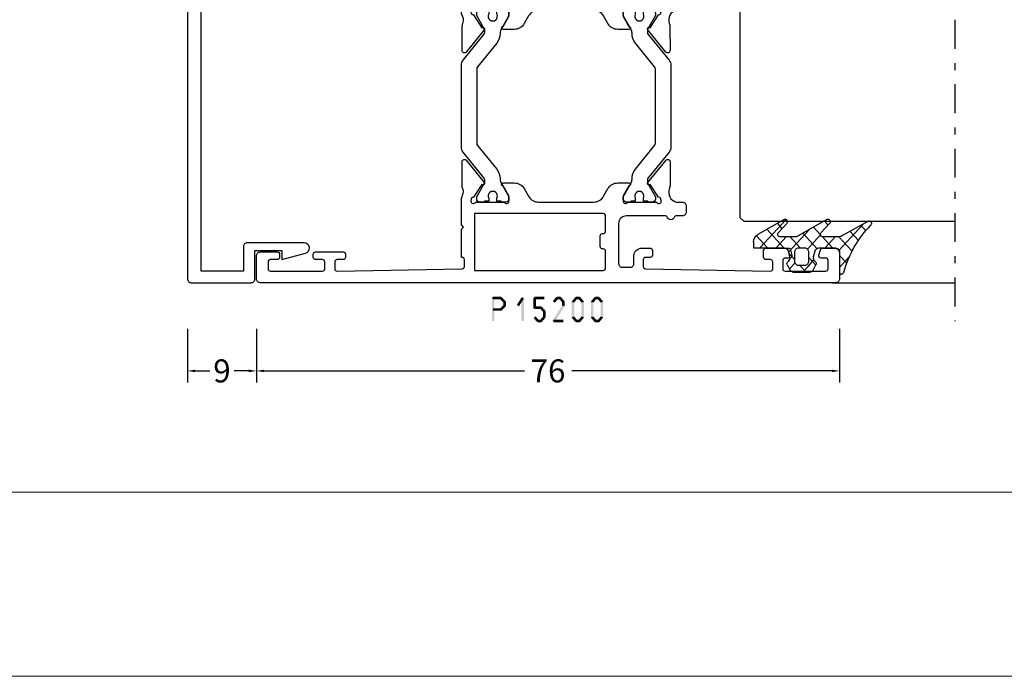
# Model space of a CAD drawing. Units: millimetres. Extents: x -1817 to -395, y -1445 to 517.
# Drawn here: x -1484 to -1355, y -765 to -679 of the extents above; entities that cross this region are included whole.
import ezdxf

# ---------------------------------------------------------------- set-up
doc = ezdxf.new("R2010")
doc.units = ezdxf.units.MM
doc.header["$LTSCALE"] = 0.838525
doc.linetypes.add('OGLT0', pattern=[10, 4.5, -2.2, 1.1, -2.2])
doc.layers.get('Defpoints').update_dxf_attribs({"lineweight": 5})
doc.layers.add('Frame Border', color=1, linetype='Continuous', lineweight=5)
doc.layers.add('PROFIL', color=7, linetype='Continuous', lineweight=5)
doc.styles.get("Standard").update_dxf_attribs({"font": 'txt.shx', "oblique": 1})
doc.dimstyles.new('ORGADATA', dxfattribs={"dimtxt": 0.18, "dimasz": 0.18, "dimexe": 0.18, "dimexo": 0.625, "dimgap": 0.09, "dimtad": 1, "dimtih": 1, "dimtoh": 1, "dimdec": 4, "dimzin": 0, "dimdsep": 46, "dimtxsty": 'Standard', "dimcen": 0.09, "dimadec": 0, "dimazin": 0, "dimtfac": 1, "dimtdec": 4, "dimtofl": 0, "dimtmove": 2, "dimatfit": 3, "dimfxl": 0, "dimtolj": 1, "dimtzin": 0, "dimarcsym": 0})

# ---------------------------------------------------------------- blocks, each defined once
blk = doc.blocks.new('BLYP15200', base_point=(46, 0))
at = {"color": 7, "linetype": 'Continuous'}
for points in [[(4, 76), (0.5, 76, 0.198912), (0.146447, 75.853553, 0.198912), (0, 75.5), (0, 0.5, 0.414214), (0.5, 0), (3.5, 0, 0.414214), (4, 0.5), (4, 2.7, 0.414214), (3.7, 3), (3.3, 3, 0.414214), (3, 2.7), (3, 1.8, -0.414214), (2.7, 1.5), (1.8, 1.5, -0.414214), (1.5, 1.8), (1.5, 8.6, -0.414214), (1.8, 8.9), (2.7, 8.9, -0.414214), (3, 8.6), (3, 7.7, 0.414214), (3.3, 7.4), (3.7, 7.4, 0.414214), (4, 7.7), (4, 11.3, 0.414214), (3.7, 11.6), (3.314927, 11.6, 0.408834), (3.014978, 11.305521), (3.000051, 10.494479, -0.408834), (2.700102, 10.2), (1.799949, 10.2, -0.419614), (1.5, 10.505521), (1.8, 26.805521, -0.408834), (2.099949, 27.1), (3.000102, 27.1, -0.419614), (3.300051, 26.794479), (3.298312, 26.7), (6.95, 26.7), (7.25, 27), (7.55, 26.7), (10.980742, 26.7), (11.683815, 26.941539, -0.188276), (12.22777, 26.900603, 0.112391), (12.660687, 26.802216), (15.765338, 26.803375, 0.70673), (15.953935, 27.336589), (13.06202, 29.676628, 0.965689), (12.799869, 29.37483), (11.126813, 28.287445, -0.246928), (10.990401, 28.043741), (10.711163, 27.95), (10.6, 27.95, -0.843039), (10.5, 28.532843), (10.5, 32.317157, -0.843039), (10.6, 32.9), (11.3, 32.9), (12.600001, 32.149444, 0.998611), (13, 32.15), (13, 33.59282, 0.267949), (12.25, 34.891858), (11.25, 35.469209, -0.267949), (10.5, 36.768247), (10.5, 43.931753, -0.267949), (11.25, 45.230791), (12.25, 45.808142, 0.267949), (13, 47.10718), (13, 48.55, 0.998611), (12.600001, 48.550556), (11.3, 47.8), (10.6, 47.8, -0.843039), (10.5, 48.382843), (10.5, 52.167157, -0.843039), (10.6, 52.75), (10.711163, 52.75), (10.989805, 52.656645, -0.246928), (11.126793, 52.413264), (12.802419, 51.329844, 0.965689), (13.065284, 51.028667), (15.951651, 53.375544, 0.70673), (15.761792, 53.908311), (12.657148, 53.902121, 0.112391), (12.224464, 53.80271, -0.439708), (10.5, 54.7), (10.5, 55.5, 0.414214), (10, 56), (9.2, 56, 0.414214), (8.7, 55.5), (8.7, 54.67082, -0.331679), (8.557143, 54.479157, 0.745356), (8.557143, 53.520843, -0.331679), (8.7, 53.32918), (8.7, 48.2, -0.414214), (7.7, 47.2), (2.5, 47.2, -0.414214), (2, 47.7), (2, 48.7, -0.414214), (2.5, 49.2), (3.5, 49.2, 0.414214), (4.5, 50.2), (4.5, 51.3, 0.414214), (4.2, 51.6), (3.58916, 51.6, 0.419614), (3.289211, 51.294479), (3.300051, 50.705521, -0.419614), (3.000102, 50.4), (2.099949, 50.4, -0.408834), (1.8, 50.694479), (1.5, 66.994479, -0.419614), (1.799949, 67.3), (2.700102, 67.3, -0.408834), (3.000051, 67.005521), (3.011297, 66.394479, 0.408834), (3.311246, 66.1), (4.2, 66.1, 0.414214), (4.5, 66.4), (4.5, 69.312436, 0.339454), (4.277646, 69.602213), (3.577646, 69.789778, 0.493145), (3.2, 69.5), (3.2, 68.9, -0.414214), (2.9, 68.6), (1.8, 68.6, -0.414214), (1.5, 68.9), (1.5, 74.2, -0.414214), (1.8, 74.5), (2.9, 74.5, -0.414214), (3.2, 74.2), (3.2, 73.6, 0.493145), (3.577646, 73.310222), (4.277646, 73.497787, 0.339454), (4.5, 73.787564), (4.5, 75.5, 0.414214), (4, 76)], [(44.2, 55.513617), (44.1, 51.843191), (44, 48.172765, -0.406258), (43.000371, 47.2), (37.8, 47.2, -0.414214), (37.3, 47.7), (37.3, 49.6, -0.414214), (37.6, 49.9), (38.2, 49.9, 0.558714), (38.467845, 50.335127), (37.3, 52.65), (37.3, 53.32918, -0.331679), (37.442857, 53.520843, 0.745356), (37.442857, 54.479157, -0.331679), (37.3, 54.67082), (37.3, 55.5, 0.414214), (36.8, 56), (36, 56, 0.414214), (35.5, 55.5), (35.5, 54.7, -0.437377), (33.773963, 53.797317, 0.112391), (33.341133, 53.896088), (30.236483, 53.897682, 0.70673), (30.047413, 53.364635), (32.937251, 51.022033, 0.957924), (33.202011, 51.321377), (34.884576, 52.412821, -0.246928), (35.021204, 52.656404), (35.300219, 52.75), (35.4, 52.75, -0.843039), (35.5, 52.167157), (35.5, 48.382843, -0.843039), (35.4, 47.8), (34.7, 47.8), (33.399999, 48.550556, 0.998611), (33, 48.55), (33, 47.10718, 0.267949), (33.75, 45.808142), (34.75, 45.230791, -0.267949), (35.5, 43.931753), (35.5, 36.768247, -0.267949), (34.75, 35.469209), (33.75, 34.891858, 0.267949), (33, 33.59282), (33, 32.15, 0.998611), (33.399999, 32.149444), (34.7, 32.9), (35.4, 32.9, -0.843039), (35.5, 32.317157), (35.5, 28.532843, -0.843039), (35.4, 27.95), (35.300219, 27.95), (35.020875, 28.04381, -0.246928), (34.884566, 28.287572), (33.203432, 29.381219, 0.957924), (32.939065, 29.68091), (30.04616, 27.342097, 0.70673), (30.234531, 26.808803), (33.339181, 26.806329, 0.112391), (33.77214, 26.904532, -0.256294), (35.034609, 26.7), (38.45, 26.7), (38.75, 27), (39.05, 26.7), (42.701688, 26.7), (42.699949, 26.794479, -0.419614), (42.999898, 27.1), (43.900051, 27.1, -0.408834), (44.2, 26.805521), (44.5, 10.505521, -0.419614), (44.200051, 10.2), (43.299898, 10.2, -0.408834), (42.999949, 10.494479), (42.985022, 11.305521, 0.408834), (42.685073, 11.6), (42.3, 11.6, 0.414214), (42, 11.3), (42, 7.7, 0.414214), (42.3, 7.4), (42.7, 7.4, 0.414214), (43, 7.7), (43, 8.6, -0.414214), (43.3, 8.9), (44.2, 8.9, -0.414214), (44.5, 8.6), (44.5, 1.8, -0.414214), (44.2, 1.5), (43.3, 1.5, -0.414214), (43, 1.8), (43, 2.7, 0.414214), (42.7, 3), (42.3, 3, 0.414214), (42, 2.7), (42, 0.5, 0.414214), (42.5, 0), (45.5, 0, 0.414214), (46, 0.5), (46, 55.5, 0.414214), (45.5, 56), (44.699815, 56, 0.406258), (44.2, 55.513617)], [(28.345881, 54), (17.654119, 54, 0.171831), (17.024798, 53.777146), (13.667325, 51.058318, -0.171831), (13.352665, 50.946891), (13.158013, 50.946891, -0.131652), (12.908013, 51.013878), (11.2, 52), (10.9, 52, 0.414214), (10.5, 51.6), (10.5, 51), (10.6, 51), (10.6, 50.425), (11.009526, 50.425, -1.69614), (11.009526, 49.375), (10.6, 49.375), (10.6, 48.8), (10.5, 48.8), (10.5, 48.2, 0.414214), (10.9, 47.8), (11.2, 47.8), (12.908013, 48.786122, -0.131652), (13.508013, 48.946891), (13.529725, 48.946891, 0.171831), (14.788365, 49.392599), (17.870636, 51.888573, -0.171831), (18.185296, 52), (27.814704, 52, -0.171831), (28.129364, 51.888573), (31.211635, 49.392599, 0.171831), (32.470275, 48.946891), (32.491987, 48.946891, -0.131652), (33.091987, 48.786122), (34.8, 47.8), (35.1, 47.8, 0.414214), (35.5, 48.2), (35.5, 48.8), (35.4, 48.8), (35.4, 49.375), (34.990474, 49.375, -1.69614), (34.990474, 50.425), (35.4, 50.425), (35.4, 51), (35.5, 51), (35.5, 51.6, 0.414214), (35.1, 52), (34.8, 52), (33.091987, 51.013878, -0.131652), (32.841987, 50.946891), (32.647335, 50.946891, -0.171831), (32.332675, 51.058318), (28.975202, 53.777146, 0.171831), (28.345881, 54)], [(1.6, 36.8), (1.6, 45.2, -0.414214), (1.9, 45.5), (4.1, 45.5, -0.414214), (4.4, 45.2), (4.4, 45.1, 0.414214), (4.7, 44.8), (6.1, 44.8, 0.414214), (6.4, 45.1), (6.4, 45.2, -0.414214), (6.7, 45.5), (8.7, 45.5, -0.414214), (9, 45.2), (9, 28.4), (1.6, 28.4), (1.6, 36.8)], [(44.312132, 45.412132, -0.198912), (44.4, 45.2), (44.4, 28.4), (37, 28.4), (37, 45.2, -0.414214), (37.3, 45.5), (39.3, 45.5, -0.414214), (39.6, 45.2), (39.6, 45.1, 0.414214), (39.9, 44.8), (41.3, 44.8, 0.414214), (41.6, 45.1), (41.6, 45.2, -0.414214), (41.9, 45.5), (44.1, 45.5, -0.198912), (44.312132, 45.412132)], [(14.788365, 31.307401, 0.171831), (13.529725, 31.753109), (13.508013, 31.753109, -0.131652), (12.908013, 31.913878), (11.2, 32.9), (10.9, 32.9, 0.414214), (10.5, 32.5), (10.5, 31.9), (10.6, 31.9), (10.6, 31.325), (11.009526, 31.325, -1.69614), (11.009526, 30.275), (10.6, 30.275), (10.6, 29.7), (10.5, 29.7), (10.5, 29.1, 0.414214), (10.9, 28.7), (11.2, 28.7), (12.908013, 29.686122, -0.131652), (13.158013, 29.753109), (13.352665, 29.753109, -0.171831), (13.667325, 29.641682), (17.024798, 26.922854, 0.171831), (17.654119, 26.7), (28.345881, 26.7, 0.171831), (28.975202, 26.922854), (32.332675, 29.641682, -0.171831), (32.647335, 29.753109), (32.841987, 29.753109, -0.131652), (33.091987, 29.686122), (34.8, 28.7), (35.1, 28.7, 0.414214), (35.5, 29.1), (35.5, 29.7), (35.4, 29.7), (35.4, 30.275), (34.990474, 30.275, -1.69614), (34.990474, 31.325), (35.4, 31.325), (35.4, 31.9), (35.5, 31.9), (35.5, 32.5, 0.414214), (35.1, 32.9), (34.8, 32.9), (33.091987, 31.913878, -0.131652), (32.491987, 31.753109), (32.470275, 31.753109, 0.171831), (31.211635, 31.307401), (28.129364, 28.811427, -0.171831), (27.814704, 28.7), (18.185296, 28.7, -0.171831), (17.870636, 28.811427), (14.788365, 31.307401)]]:
    blk.add_lwpolyline(points, format="xyb", close=True, dxfattribs=at)
blk = doc.blocks.new('BLYAGS100', base_point=(3.1, 11.2))
at = {"color": 7, "linetype": 'Continuous'}
for p, q in [((2.8031, 11.096307), (5.96847, 14.261677)), ((5.176816, 14.613258), (5.819397, 13.970677)), ((4.01443, 13.654323), (5.100808, 12.567945)), ((0.785472, 11.2), (2.04961, 12.464138)), ((1.301243, 12.124869), (2.226112, 11.2)), ((2.725922, 12.821511), (4.438621, 11.108812)), ((0, 11.304792), (0.104792, 11.2)), ((3.136469, 9.308356), (4.436469, 10.608356)), ((3.136469, 10.289643), (4.439389, 8.986723)), ((5.842231, 9.705201), (6.339338, 9.208095)), ((2.968538, 7.019105), (4.682757, 8.733324)), ((3.068655, 8.236137), (4.875567, 6.429225)), ((4.694716, 8.731396), (5.607452, 7.81866)), ((0.236469, 6.408356), (0.919909, 7.091796)), ((0.919909, 7.091796), (1.69197, 7.863857)), ((1.085883, 8.097589), (2.038172, 7.145299)), ((2.608359, 4.537606), (5.293615, 7.222861)), ((0.236469, 6.825682), (1.036469, 6.025682)), ((3.136469, 6.047002), (4.436469, 4.747002)), ((0.620521, 4.671088), (1.343057, 5.393624)), ((1.707451, 5.354701), (2.493867, 4.568284)), ((3.136469, 2.944395), (4.436469, 4.244395)), ((3.136469, 0.823075), (6.531123, 4.217728)), ((3.136469, 3.925682), (5.342366, 1.719785)), ((5.457037, 3.726435), (6.074252, 3.10922)), ((3.136469, 1.804361), (4.591947, 0.348884))]:
    blk.add_line(p, q, dxfattribs=at)
for points in [[(0.486469, 7.751517), (0.803236, 7.934403), (1.120003, 8.117288, -0.396012), (1.519928, 8.023425, 0.322108), (2.065879, 7.817037), (2.765879, 8.004602, 0.339454), (3.136469, 8.487564), (3.136469, 10.5, 0.414214), (2.436469, 11.2), (0, 11.2), (0, 11.443551, -0.366859), (0.25092, 11.739509, 0.128726), (5.862239, 15.296994, -0.837623), (6.290332, 14.889973), (4.602152, 11.594537, 0.147021), (4.436469, 11.043253), (4.436469, 9.028476, 0.667211), (4.948033, 8.815777), (6.044472, 9.906361, -0.858805), (6.521463, 9.553848), (4.55171, 5.814404, 0.121802), (4.436469, 5.348356), (4.436469, 3.432848, 0.667211), (4.948033, 3.220149), (6.044472, 4.310733, -0.858805), (6.521463, 3.95822), (4.717729, 0.533953, -0.278368), (3.832969, 0), (3.136469, 0), (3.136469, 4.012436, 0.339454), (2.765879, 4.495398), (2.065879, 4.682963, 0.322108), (1.519928, 4.476575, -0.396012), (1.120003, 4.382712), (0.486469, 4.748483, -0.267949), (0.236469, 5.181495), (0.236469, 7.318505, -0.267949), (0.486469, 7.751517)], [(1.036469, 6.25), (1.036469, 5.854701, 0.414214), (1.536469, 5.354701), (2.636469, 5.354701, 0.414214), (3.136469, 5.854701), (3.136469, 6.645299, 0.414214), (2.636469, 7.145299), (1.536469, 7.145299, 0.414214), (1.036469, 6.645299), (1.036469, 6.25)]]:
    blk.add_lwpolyline(points, format="xyb", close=True, dxfattribs=at)
blk = doc.blocks.new('*U178', base_point=(-105.5, -212.400002))
at = {"color": 7, "linetype": 'OGLT0'}
blk.add_line((-49.5, -182.5), (-105.5, -182.5), dxfattribs=at)
at = {"color": 7, "linetype": 'Continuous'}
for p, q in [((-100.5, -198.5), (-100.5, -182.5)), ((-92.5, -210), (-92.5, -182.5)), ((-64.5, -210), (-64.5, -182.5)), ((-54.5, -212.400002), (-54.5, -182.5)), ((-92, -210.5), (-92.5, -210)), ((-64.5, -210), (-65, -210.5)), ((-65, -210.5), (-92, -210.5))]:
    blk.add_line(p, q, dxfattribs=at)
blk = doc.blocks.new('BLYP15300', base_point=(44.7, 30.6))
at = {"color": 7, "linetype": 'Continuous'}
blk.add_lwpolyline([(41.7, 33.9), (40.876244, 36.980816, 0.87721), (39.5, 36.8), (39.5, 29.4, 0.414214), (40, 28.9), (43.2, 28.9), (43.2, 23.4), (-3.838782, 23.4, -0.308118), (-4.769199, 24.033499), (-6.297415, 27.913102, 2.110729), (-7.354504, 26.021692, -0.364461), (-7.01999, 25.828947), (-6.380154, 24.07101, -0.520567), (-6.85, 23.4), (-12.6, 23.4, 0.414214), (-13.1, 22.9), (-13.1, 22.1, 0.414214), (-12.6, 21.6), (44.2, 21.6, 0.414214), (44.7, 22.1), (44.7, 29.9, 0.414214), (44.2, 30.4), (40.5, 30.4), (40.5, 33.9), (41.7, 33.9)], format="xyb", close=True, dxfattribs=at)
blk = doc.blocks.new('*D190')
at = {"color": 0, "lineweight": -2}
for p, q in [((-1452.77, -719.3), (-1452.77, -726.3)), ((-1376.77, -719.3), (-1376.77, -726.3)), ((-1451.77, -724.8), (-1417.85, -724.8)), ((-1377.77, -724.8), (-1411.68, -724.8))]:
    blk.add_line(p, q, dxfattribs=at)
at = {"color": 0}
for points in [[(-1451.77, -724.64), (-1451.77, -724.97), (-1452.77, -724.8)], [(-1377.77, -724.64), (-1377.77, -724.97), (-1376.77, -724.8)]]:
    blk.add_solid(points, dxfattribs=at)
at = {"layer": 'Defpoints', "color": 0}
for p in [(-1452.77, -719.3), (-1376.77, -719.3), (-1452.77, -724.8)]:
    blk.add_point(p, dxfattribs=at)
at = {"color": 0, "insert": (-1414.77, -724.8), "char_height": 3, "attachment_point": 5}
blk.add_mtext('\\A1;76', dxfattribs=at)
blk = doc.blocks.new('*D191')
at = {"color": 0, "lineweight": -2}
for p, q in [((-1461.77, -719.3), (-1461.77, -726.3)), ((-1452.77, -719.3), (-1452.77, -726.3)), ((-1460.77, -724.8), (-1458.87, -724.8)), ((-1453.77, -724.8), (-1455.66, -724.8))]:
    blk.add_line(p, q, dxfattribs=at)
at = {"color": 0}
for points in [[(-1460.77, -724.64), (-1460.77, -724.97), (-1461.77, -724.8)], [(-1453.77, -724.64), (-1453.77, -724.97), (-1452.77, -724.8)]]:
    blk.add_solid(points, dxfattribs=at)
at = {"layer": 'Defpoints', "color": 0}
for p in [(-1461.77, -719.3), (-1452.77, -719.3), (-1461.77, -724.8)]:
    blk.add_point(p, dxfattribs=at)
at = {"color": 0, "insert": (-1457.27, -724.8), "char_height": 3, "attachment_point": 5}
blk.add_mtext('\\A1;9', dxfattribs=at)

msp = doc.modelspace()

# ---------------------------------------------------------------- linework, layer by layer
at = {"color": 7}
for points in [[(-1422.09111, -715.30492), (-1422.00778, -715.38826), (-1421.92445, -715.13826), (-1421.84111, -715.22159)], [(-1422.09111, -718.30492), (-1421.75778, -718.30492), (-1422.09111, -715.30492), (-1421.75778, -715.30492)], [(-1421.92445, -715.13826), (-1421.92445, -715.47159), (-1420.93142, -715.13826), (-1420.93142, -715.47159)], [(-1420.81375, -715.18689), (-1421.04909, -715.42295), (-1420.30219, -715.69689), (-1420.53754, -715.93295)], [(-1420.81375, -715.18689), (-1420.87259, -715.32924), (-1420.93142, -715.13826), (-1420.99026, -715.28061)], [(-1420.2532, -715.81492), (-1420.58653, -715.81492), (-1420.2532, -716.29492), (-1420.58653, -716.29492)], [(-1420.2532, -715.81492), (-1420.39537, -715.87394), (-1420.30219, -715.69689), (-1420.44436, -715.75591)], [(-1418.83236, -716.2059), (-1418.55056, -716.38395), (-1418.20686, -715.2159), (-1417.92506, -715.39395)], [(-1417.89929, -715.30492), (-1418.23262, -715.30492), (-1417.89929, -718.30492), (-1418.23262, -718.30492)], [(-1417.89929, -715.30492), (-1417.91217, -715.34944), (-1418.20686, -715.2159), (-1418.21974, -715.26041)], [(-1416.68138, -715.30492), (-1416.59805, -715.38826), (-1416.51472, -715.13826), (-1416.43138, -715.22159)], [(-1416.34805, -715.30492), (-1416.68138, -715.30492), (-1416.34805, -716.56492), (-1416.68138, -716.56492)], [(-1415.26372, -715.47159), (-1415.26372, -715.13826), (-1416.51472, -715.47159), (-1416.51472, -715.13826)], [(-1414.14071, -715.70818), (-1413.88472, -715.92167), (-1413.71537, -715.19818), (-1413.45938, -715.41167)], [(-1413.71537, -715.19818), (-1413.65137, -715.33488), (-1413.58738, -715.13826), (-1413.52338, -715.27496)], [(-1413.58738, -715.13826), (-1413.58738, -715.47159), (-1413.18706, -715.13826), (-1413.18706, -715.47159)], [(-1413.05906, -715.19818), (-1413.31505, -715.41167), (-1412.63372, -715.70818), (-1412.88971, -715.92167)], [(-1413.05906, -715.19818), (-1413.12306, -715.33488), (-1413.18706, -715.13826), (-1413.25105, -715.27496)], [(-1412.59505, -715.81492), (-1412.92838, -715.81492), (-1412.59505, -716.29492), (-1412.92838, -716.29492)], [(-1412.59505, -715.81492), (-1412.74238, -715.8683), (-1412.63372, -715.70818), (-1412.78105, -715.76155)], [(-1411.67738, -715.81492), (-1411.53005, -715.8683), (-1411.63871, -715.70818), (-1411.49138, -715.76155)], [(-1411.67738, -717.79492), (-1411.34405, -717.79492), (-1411.67738, -715.81492), (-1411.34405, -715.81492)], [(-1411.63871, -715.70818), (-1411.38272, -715.92167), (-1411.21337, -715.19818), (-1410.95738, -715.41167)], [(-1411.21337, -715.19818), (-1411.14937, -715.33488), (-1411.08538, -715.13826), (-1411.02138, -715.27496)], [(-1411.08538, -715.13826), (-1411.08538, -715.47159), (-1410.68506, -715.13826), (-1410.68506, -715.47159)], [(-1410.55706, -715.19818), (-1410.81305, -715.41167), (-1410.13172, -715.70818), (-1410.38771, -715.92167)], [(-1410.55706, -715.19818), (-1410.62106, -715.33488), (-1410.68506, -715.13826), (-1410.74905, -715.27496)], [(-1410.09305, -715.81492), (-1410.42638, -715.81492), (-1410.09305, -717.79492), (-1410.42638, -717.79492)], [(-1410.09305, -715.81492), (-1410.24038, -715.8683), (-1410.13172, -715.70818), (-1410.27905, -715.76155)], [(-1409.17538, -715.81492), (-1409.02805, -715.8683), (-1409.13671, -715.70818), (-1408.98938, -715.76155)], [(-1409.17538, -717.79492), (-1408.84205, -717.79492), (-1409.17538, -715.81492), (-1408.84205, -715.81492)], [(-1409.13671, -715.70818), (-1408.88072, -715.92167), (-1408.71137, -715.19818), (-1408.45538, -715.41167)], [(-1408.71137, -715.19818), (-1408.64737, -715.33488), (-1408.58338, -715.13826), (-1408.51938, -715.27496)], [(-1408.58338, -715.13826), (-1408.58338, -715.47159), (-1408.18306, -715.13826), (-1408.18306, -715.47159)], [(-1408.05506, -715.19818), (-1408.31105, -715.41167), (-1407.62972, -715.70818), (-1407.88571, -715.92167)], [(-1408.05506, -715.19818), (-1408.11906, -715.33488), (-1408.18306, -715.13826), (-1408.24705, -715.27496)], [(-1407.59105, -715.81492), (-1407.92438, -715.81492), (-1407.59105, -717.79492), (-1407.92438, -717.79492)], [(-1407.59105, -715.81492), (-1407.73838, -715.8683), (-1407.62972, -715.70818), (-1407.77705, -715.76155)], [(-1420.93142, -716.97159), (-1420.93142, -716.63826), (-1421.92445, -716.97159), (-1421.92445, -716.63826)], [(-1420.30219, -716.41295), (-1420.53754, -716.17689), (-1420.81375, -716.92295), (-1421.04909, -716.68689)], [(-1420.93142, -716.97159), (-1420.99026, -716.82924), (-1420.81375, -716.92295), (-1420.87259, -716.78061)], [(-1420.30219, -716.41295), (-1420.44436, -716.35394), (-1420.2532, -716.29492), (-1420.39537, -716.23591)], [(-1416.68138, -716.56492), (-1416.59805, -716.48159), (-1416.51472, -716.73159), (-1416.43138, -716.64826)], [(-1416.51472, -716.39826), (-1416.51472, -716.73159), (-1415.68906, -716.39826), (-1415.68906, -716.73159)], [(-1415.56432, -716.45439), (-1415.8138, -716.67546), (-1415.13898, -716.93439), (-1415.38846, -717.15546)], [(-1415.56432, -716.45439), (-1415.62669, -716.59299), (-1415.68906, -716.39826), (-1415.75143, -716.53686)], [(-1415.09705, -717.04492), (-1415.43038, -717.04492), (-1415.09705, -717.79492), (-1415.43038, -717.79492)], [(-1415.09705, -717.04492), (-1415.24275, -717.10019), (-1415.13898, -716.93439), (-1415.28468, -716.98966)], [(-1412.62022, -716.38299), (-1412.90322, -716.20686), (-1413.87122, -718.39299), (-1414.15422, -718.21686)], [(-1412.62022, -716.38299), (-1412.7743, -716.33896), (-1412.59505, -716.29492), (-1412.74913, -716.25089)], [(-1416.21737, -718.41167), (-1415.96138, -718.19818), (-1416.64271, -717.90167), (-1416.38672, -717.68818)], [(-1416.21737, -718.41167), (-1416.15337, -718.27496), (-1416.08938, -718.47159), (-1416.02538, -718.33488)], [(-1415.68906, -718.47159), (-1415.68906, -718.13826), (-1416.08938, -718.47159), (-1416.08938, -718.13826)], [(-1415.13572, -717.90167), (-1415.39171, -717.68818), (-1415.56106, -718.41167), (-1415.81705, -718.19818)], [(-1415.68906, -718.47159), (-1415.75305, -718.33488), (-1415.56106, -718.41167), (-1415.62506, -718.27496)], [(-1415.13572, -717.90167), (-1415.28305, -717.8483), (-1415.09705, -717.79492), (-1415.24438, -717.74155)], [(-1414.15422, -718.21686), (-1414.08347, -718.17756), (-1414.01272, -718.47159), (-1413.94197, -718.43229)], [(-1414.01272, -718.13826), (-1414.01272, -718.47159), (-1412.76172, -718.13826), (-1412.76172, -718.47159)], [(-1411.63871, -717.90167), (-1411.49138, -717.8483), (-1411.67738, -717.79492), (-1411.53005, -717.74155)], [(-1411.21337, -718.41167), (-1410.95738, -718.19818), (-1411.63871, -717.90167), (-1411.38272, -717.68818)], [(-1411.21337, -718.41167), (-1411.14937, -718.27496), (-1411.08538, -718.47159), (-1411.02138, -718.33488)], [(-1410.68506, -718.47159), (-1410.68506, -718.13826), (-1411.08538, -718.47159), (-1411.08538, -718.13826)], [(-1410.13172, -717.90167), (-1410.38771, -717.68818), (-1410.55706, -718.41167), (-1410.81305, -718.19818)], [(-1410.68506, -718.47159), (-1410.74905, -718.33488), (-1410.55706, -718.41167), (-1410.62106, -718.27496)], [(-1410.13172, -717.90167), (-1410.27905, -717.8483), (-1410.09305, -717.79492), (-1410.24038, -717.74155)], [(-1409.13671, -717.90167), (-1408.98938, -717.8483), (-1409.17538, -717.79492), (-1409.02805, -717.74155)], [(-1408.71137, -718.41167), (-1408.45538, -718.19818), (-1409.13671, -717.90167), (-1408.88072, -717.68818)], [(-1408.71137, -718.41167), (-1408.64737, -718.27496), (-1408.58338, -718.47159), (-1408.51938, -718.33488)], [(-1408.18306, -718.47159), (-1408.18306, -718.13826), (-1408.58338, -718.47159), (-1408.58338, -718.13826)], [(-1407.62972, -717.90167), (-1407.88571, -717.68818), (-1408.05506, -718.41167), (-1408.31105, -718.19818)], [(-1408.18306, -718.47159), (-1408.24705, -718.33488), (-1408.05506, -718.41167), (-1408.11906, -718.27496)], [(-1407.62972, -717.90167), (-1407.77705, -717.8483), (-1407.59105, -717.79492), (-1407.73838, -717.74155)]]:
    msp.add_solid(points, dxfattribs=at)
at = {"layer": 'Frame Border', "lineweight": 5}
msp.add_lwpolyline([(-1817.207, -764.59311), (-1817.207, -170.59311), (-1130.65253, -170.59311), (-1130.65253, -764.59311), (-1817.207, -764.59311)], close=True, dxfattribs=at)
at = {"layer": 'PROFIL', "color": 252, "lineweight": 5}
msp.add_lwpolyline([(-1807.207, -220.59311), (-1140.65253, -220.59311), (-1140.65253, -740.59311), (-1807.207, -740.59311)], close=True, dxfattribs=at)
at = {"layer": 'PROFIL', "lineweight": 5}
msp.add_lwpolyline([(-1807.207, -220.59311), (-1140.65253, -220.59311), (-1140.65253, -740.59311), (-1807.207, -740.59311)], close=True, dxfattribs=at)

# ---------------------------------------------------------------- block references
at = {"color": 7, "rotation": 270}
msp.add_blockref('BLYP15300', (-1452.7667, -713.30492), dxfattribs=at)
for name, p, xscale in [('*U178', (-1391.6667, -718.30492), -1), ('BLYP15200', (-1452.7667, -667.30492), -1), ('BLYAGS100', (-1376.7667, -708.80492), -1.09375)]:
    msp.add_blockref(name, p, dxfattribs=dict(at, xscale=xscale))

# ---------------------------------------------------------------- dimensions: what is measured, and where the dimension line sits
at = {"color": 7}
for base, p1, p2, picture, middle in [((-1461.7667, -724.80492), (-1452.7667, -719.30492), (-1461.7667, -719.30492), '*D191', (-1457.2667, -724.80492)), ((-1452.7667, -724.80492), (-1376.7667, -719.30492), (-1452.7667, -719.30492), '*D190', (-1414.7667, -724.80492))]:
    dim = msp.add_linear_dim(base=base, p1=p1, p2=p2, dimstyle='ORGADATA', override={"dimtxt": 3, "dimasz": 1, "dimexe": 1.5, "dimexo": 0, "dimgap": 0.6, "dimtad": 0, "dimlfac": 1, "dimzin": 12, "dimblk1": 'OBLIQUE', "dimsah": 1, "dimdle": 0}, dxfattribs=at)
    dim.commit()
    dim.dimension.update_dxf_attribs({"geometry": picture, "text_midpoint": middle})

doc.saveas('drawing.dxf')
